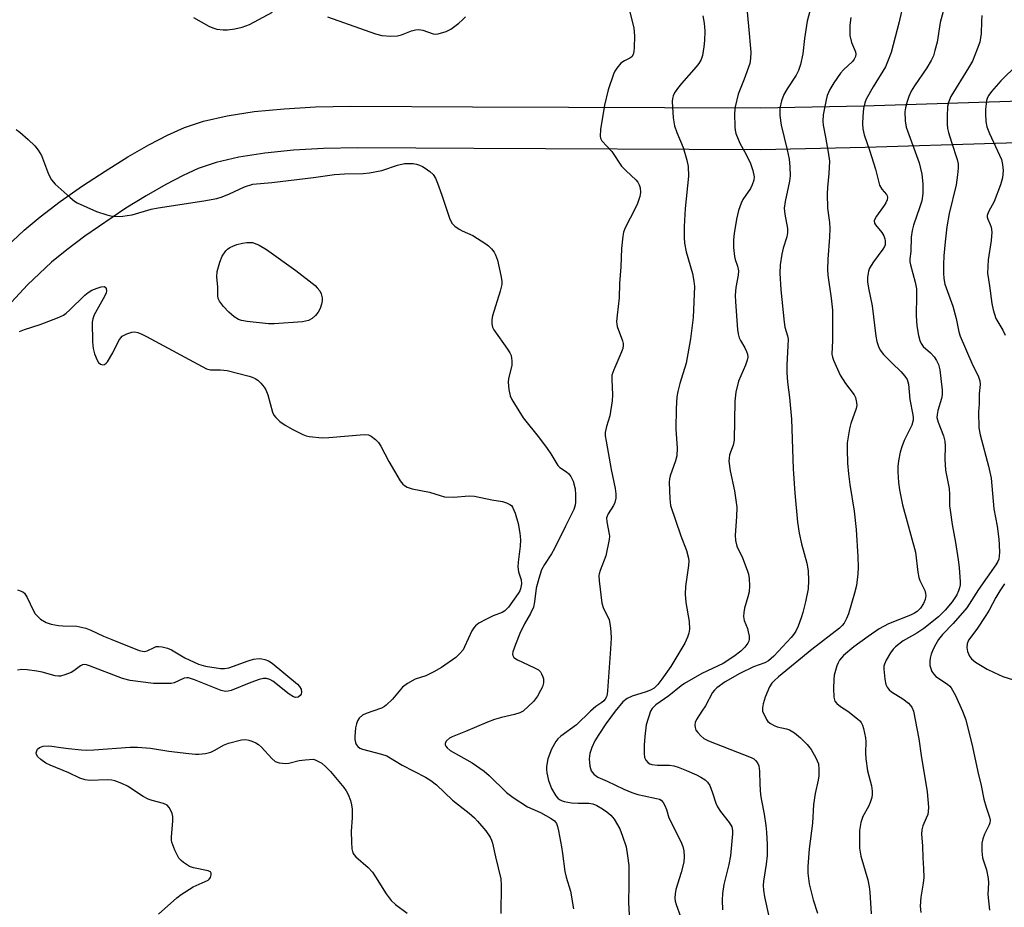
# Model space of a CAD drawing. Units: inches. Extents: x 1297767 to 1303767, y 569446 to 573447.
# Drawn here: x 1297962 to 1298222, y 572948 to 573183 of the extents above; entities that cross this region are included whole.
import ezdxf

# ---------------------------------------------------------------- set-up
doc = ezdxf.new("R2010")
doc.units = ezdxf.units.IN
doc.header["$MEASUREMENT"] = 0
doc.layers.add('TRANS-Driveway', color=251, linetype='Continuous')
doc.layers.add('Undefined', color=1, linetype='Continuous')

msp = doc.modelspace()

# ---------------------------------------------------------------- linework, layer by layer
at = {"layer": 'TRANS-Driveway'}
for points in [[(1297956.67, 573121.37), (1297962.8, 573127.17), (1297967.02, 573130.66), (1297972.33, 573134.68), (1297978.25, 573138.85), (1297984.17, 573142.77), (1297990.18, 573146.48), (1297995.72, 573149.65), (1298000.65, 573152.21), (1298005.14, 573154.23), (1298010.17, 573155.93), (1298016.4, 573157.38), (1298023.53, 573158.47), (1298031.47, 573159.24), (1298039.72, 573159.69), (1298049.09, 573159.91), (1298081.19, 573159.76), (1298157.23, 573159.47), (1298184.55, 573160.03), (1298253.52, 573162.16)], [(1298253.72, 573151.1), (1298184.93, 573148.97), (1298157.37, 573148.41), (1298081.57, 573148.7), (1298050.92, 573148.88), (1298041.88, 573148.68), (1298033.95, 573148.25), (1298026.33, 573147.52), (1298019.49, 573146.45), (1298013.53, 573145.05), (1298008.73, 573143.4), (1298004.82, 573141.62), (1298000.22, 573139.23), (1297995.01, 573136.23), (1297989.67, 573132.93), (1297978.8, 573125.52), (1297974.04, 573121.94), (1297970.03, 573118.67), (1297963.66, 573112.67), (1297956.1, 573104.58)]]:
    msp.add_lwpolyline(points, dxfattribs=at)
at = {"layer": 'Undefined'}
for points, elevation in [([(1298121.52, 573189.72), (1298123.85, 573180.58), (1298123.97, 573178.43), (1298123.9, 573175.43), (1298123.8, 573174.32), (1298123.61, 573173.56), (1298123.25, 573172.98), (1298122.72, 573172.56), (1298121.32, 573171.89), (1298120.4, 573171.25), (1298119.3, 573169.91), (1298118.83, 573169.17), (1298118.45, 573168.38), (1298117.06, 573164.2), (1298116.08, 573160.18), (1298115.03, 573153.72), (1298114.89, 573151.98), (1298114.98, 573151.45), (1298115.37, 573150.74), (1298117.98, 573147.89), (1298120.54, 573144.09), (1298121.76, 573142.82), (1298124.34, 573140.44), (1298124.88, 573139.8), (1298125.23, 573139.1), (1298125.47, 573138.35), (1298125.58, 573137.07), (1298125.4, 573136.02), (1298124.75, 573134.18), (1298124.15, 573132.88), (1298121.5, 573127.73), (1298121.11, 573126.65), (1298120.9, 573125.52), (1298120.56, 573122.34), (1298120.35, 573117.47), (1298120.02, 573113.05), (1298119.93, 573109.24), (1298119.37, 573104.64), (1298119.25, 573103.04), (1298119.3, 573102.26), (1298119.43, 573101.69), (1298120.86, 573097.94), (1298121.03, 573097.19), (1298121.04, 573096.67), (1298120.88, 573095.88), (1298120.42, 573094.55), (1298118.5, 573090.23), (1298118.03, 573088.85), (1298117.97, 573087.69), (1298118.2, 573083.66), (1298118.11, 573082.04), (1298117.51, 573078.04), (1298116.6, 573075.25), (1298116.28, 573073.66), (1298116.28, 573072.81), (1298116.48, 573071.36), (1298117.82, 573063.91), (1298118.91, 573058.87), (1298119.09, 573057.45), (1298119.05, 573056.3), (1298118.82, 573055.19), (1298118.44, 573054.41), (1298117, 573052.15), (1298116.63, 573051.15), (1298116.64, 573050.09), (1298117.33, 573046.79), (1298117.38, 573046.24), (1298117.32, 573045.37), (1298116.41, 573041.05), (1298114.93, 573037.19), (1298114.68, 573036.36), (1298114.61, 573035.82), (1298114.67, 573034.46), (1298115.38, 573028.6), (1298115.75, 573027.44), (1298117.29, 573024.14), (1298117.59, 573022.72), (1298117.78, 573020.98), (1298117.8, 573019.31), (1298117.68, 573016.52), (1298116.87, 573005.37), (1298116.75, 573004.53), (1298116.56, 573003.84), (1298116.24, 573003.19), (1298115.93, 573002.77), (1298115.4, 573002.29), (1298113.74, 573001.26), (1298112.41, 573000)], 418), ([(1298170.94, 573187.34), (1298169.63, 573182.34), (1298168.87, 573177.78), (1298168.41, 573173.74), (1298167.82, 573170.89), (1298167.26, 573169.32), (1298166.67, 573168.11), (1298164.32, 573164.53), (1298163.44, 573163.01), (1298162.84, 573161.36), (1298162.39, 573159.35), (1298162.4, 573157.46), (1298162.74, 573154.86), (1298164.3, 573148.33), (1298164.79, 573145.89), (1298164.99, 573143.85), (1298165.1, 573141.49), (1298164.96, 573140.05), (1298163.8, 573134.68), (1298163.55, 573133), (1298163.67, 573131.36), (1298164.41, 573127.54), (1298164.41, 573126.44), (1298164.19, 573125.34), (1298163.29, 573122.41), (1298162.9, 573120.77), (1298162.45, 573117.97), (1298162.35, 573115.79), (1298162.63, 573111.38), (1298163.47, 573102.86), (1298163.72, 573101.51), (1298164.42, 573099.21), (1298164.54, 573098.36), (1298164.52, 573096.61), (1298164.2, 573091.6), (1298164.24, 573089.56), (1298164.42, 573086.96), (1298164.96, 573082.96), (1298165.49, 573077.2), (1298165.89, 573064.11), (1298166.36, 573057.64), (1298167.07, 573049.99), (1298167.51, 573047.1), (1298168.06, 573044.23), (1298169.47, 573039.11), (1298169.87, 573037.15), (1298169.98, 573034.59), (1298169.86, 573032.33), (1298169.15, 573028.96), (1298168.46, 573026.13), (1298168.03, 573024.73), (1298167.18, 573022.5), (1298166.57, 573021.15), (1298166.09, 573020.41), (1298165.35, 573019.49), (1298160.81, 573014.58), (1298159.36, 573013.32), (1298158.45, 573012.83), (1298155.43, 573011.73), (1298151.78, 573010.01), (1298147.96, 573007.81), (1298145.72, 573006.17), (1298145.11, 573005.61), (1298144.59, 573004.95), (1298142.71, 573001.41), (1298141.74, 573000)], 412), ([(1298007.57, 573183.36), (1298011.56, 573181.06), (1298012.6, 573180.58), (1298013.69, 573180.28), (1298015.36, 573180.04), (1298016.48, 573180.04), (1298018.45, 573180.31), (1298020.41, 573180.78), (1298022.3, 573181.51), (1298028.41, 573184.71)], 418), ([(1298153.64, 573185.7), (1298154.12, 573181.02), (1298154.67, 573174.2), (1298154.64, 573172.51), (1298154.42, 573171.15), (1298152.99, 573167.04), (1298151.35, 573163.06), (1298150.54, 573159.75), (1298150.36, 573158.06), (1298150.46, 573154.37), (1298150.56, 573153.53), (1298150.77, 573152.72), (1298151.78, 573150.1), (1298153.5, 573147.12), (1298154.64, 573144.76), (1298155.25, 573142.88), (1298155.58, 573141.24), (1298155.54, 573140.36), (1298155.1, 573139.11), (1298154.58, 573138.18), (1298152.6, 573135.22), (1298152.16, 573134.3), (1298151.46, 573132.36), (1298150.92, 573130.08), (1298150.3, 573126.3), (1298150.09, 573124.55), (1298150.14, 573122.52), (1298150.37, 573120.21), (1298150.57, 573119.4), (1298151.19, 573117.64), (1298151.43, 573116.37), (1298151.34, 573115.22), (1298150.77, 573112.01), (1298150.57, 573109.97), (1298150.64, 573108.18), (1298151.15, 573100.9), (1298151.34, 573099.79), (1298151.63, 573098.72), (1298151.97, 573097.96), (1298153.12, 573096.05), (1298153.59, 573095.1), (1298153.83, 573094.36), (1298153.89, 573093.61), (1298153.74, 573092.79), (1298153.29, 573091.43), (1298151.49, 573087.21), (1298150.71, 573084.34), (1298150.49, 573081.96), (1298150.3, 573071.61), (1298150.03, 573070.3), (1298149.12, 573067.74), (1298148.97, 573066.93), (1298148.92, 573066.11), (1298149.22, 573063.56), (1298150.38, 573058.26), (1298150.99, 573053.97), (1298150.96, 573051.39), (1298150.56, 573046.51), (1298150.62, 573045.16), (1298151.05, 573043.66), (1298152.47, 573040.53), (1298153.75, 573037.3), (1298154.11, 573036.2), (1298154.31, 573035.13), (1298154.37, 573033.2), (1298154.24, 573031.56), (1298153.95, 573030.21), (1298153.08, 573027.26), (1298152.89, 573026.15), (1298152.81, 573025.04), (1298152.98, 573023.96), (1298153.8, 573021.87), (1298154.05, 573021.04), (1298154.25, 573019.89), (1298154.27, 573019.05), (1298154.15, 573018.53), (1298153.93, 573018.04), (1298153.12, 573016.92), (1298152.06, 573015.93), (1298150.24, 573014.48), (1298147.37, 573012.67), (1298141.79, 573009.99), (1298137.19, 573007.38), (1298136.33, 573006.76), (1298133.04, 573004.05), (1298129.58, 573001.71), (1298128.62, 573000.75), (1298128.18, 573000)], 414), ([(1298194.48, 573184.92), (1298193.9, 573182.23), (1298191.73, 573174.06), (1298190.83, 573171.6), (1298190.24, 573170.32), (1298187.03, 573165.04), (1298185.21, 573161.79), (1298184.79, 573160.75), (1298184.49, 573159.33), (1298184.27, 573157.29), (1298184.2, 573155.24), (1298184.29, 573153.89), (1298184.6, 573152.35), (1298186.01, 573148.32), (1298187.65, 573143.23), (1298188.67, 573139.03), (1298189.28, 573137.96), (1298190.53, 573136.6), (1298190.75, 573136.23), (1298190.84, 573135.86), (1298190.7, 573135.14), (1298190.36, 573134.4), (1298189.91, 573133.67), (1298187.86, 573130.82), (1298187.46, 573130.09), (1298187.32, 573129.59), (1298187.38, 573129.01), (1298187.61, 573128.54), (1298189.3, 573126.54), (1298189.84, 573125.62), (1298190.11, 573124.87), (1298190.21, 573124.32), (1298190.18, 573123.28), (1298190.02, 573122.83), (1298189.61, 573122.11), (1298187.06, 573118.74), (1298186.09, 573117.1), (1298185.8, 573116.35), (1298185.67, 573115.79), (1298185.56, 573114.64), (1298185.55, 573113.47), (1298185.79, 573111.78), (1298186.75, 573107.19), (1298187.69, 573099.1), (1298187.99, 573097.74), (1298188.39, 573096.42), (1298188.89, 573095.44), (1298189.77, 573094.32), (1298192.03, 573091.99), (1298194.3, 573089.79), (1298195.41, 573088.56), (1298195.98, 573087.66), (1298196.37, 573086.42), (1298196.66, 573082.39), (1298197.52, 573078.34), (1298197.61, 573077.57), (1298197.59, 573076.9), (1298197.19, 573075.59), (1298195.16, 573071.53), (1298194.57, 573069.91), (1298194.17, 573068.52), (1298193.73, 573066.19), (1298193.55, 573064.73), (1298193.54, 573063.32), (1298193.69, 573060.49), (1298193.98, 573058.5), (1298194.79, 573054.55), (1298198.19, 573042.02), (1298198.83, 573036.78), (1298199.09, 573035.35), (1298199.38, 573034.54), (1298200.62, 573031.95), (1298200.86, 573031.17), (1298200.92, 573030.64), (1298200.75, 573029.58), (1298200.29, 573028.52), (1298199.52, 573027.28), (1298198.61, 573026.36), (1298197.95, 573025.93), (1298196.91, 573025.44), (1298191.03, 573023.1), (1298188.64, 573021.81), (1298185.66, 573019.8), (1298181.9, 573017.03), (1298179.16, 573014.71), (1298178.14, 573013.49), (1298177.76, 573012.81), (1298177.45, 573012.02), (1298176.74, 573009.55), (1298176.62, 573008.4), (1298176.52, 573006.07), (1298176.6, 573003.76), (1298176.93, 573002.71), (1298177.4, 573002.03), (1298178.38, 573001.24), (1298180.29, 573000)], 408), ([(1298205.54, 573184.91), (1298204.75, 573182.03), (1298203.89, 573176.81), (1298203.34, 573174.58), (1298202.91, 573173.22), (1298202.31, 573171.97), (1298201.2, 573170.02), (1298197.91, 573165.3), (1298197.04, 573163.83), (1298196.44, 573162.48), (1298195.95, 573161.1), (1298195.56, 573159.47), (1298195.4, 573158.38), (1298195.47, 573156.07), (1298195.74, 573154.36), (1298199.18, 573144.9), (1298199.84, 573141.91), (1298200.14, 573139.43), (1298200.1, 573136.86), (1298199.85, 573134.93), (1298199.38, 573133.34), (1298197.68, 573128.43), (1298197.31, 573127.03), (1298197.09, 573125.28), (1298196.93, 573121.53), (1298196.73, 573119.56), (1298196.74, 573118.8), (1298196.88, 573117.94), (1298198.12, 573113.38), (1298198.42, 573111.64), (1298198.47, 573109.95), (1298198.34, 573104.5), (1298198.55, 573101.87), (1298198.97, 573099.28), (1298199.34, 573097.95), (1298199.66, 573097.2), (1298200.26, 573096.44), (1298202.19, 573094.71), (1298203.13, 573093.64), (1298203.73, 573092.67), (1298204.23, 573091.64), (1298204.63, 573090.24), (1298205.23, 573084.9), (1298205.28, 573083.65), (1298205.08, 573082.64), (1298204.08, 573079.52), (1298203.89, 573078.43), (1298203.87, 573077.65), (1298204.18, 573076.37), (1298205.63, 573072.81), (1298205.95, 573071.43), (1298206.06, 573070.05), (1298205.97, 573066.6), (1298206.11, 573063.72), (1298207.06, 573058.91), (1298207.19, 573057.25), (1298207.2, 573054.31), (1298207.31, 573053.14), (1298207.85, 573049.35), (1298208.78, 573044.61), (1298209.5, 573040.04), (1298209.73, 573038.02), (1298209.99, 573034.22), (1298209.96, 573033.38), (1298209.83, 573032.6), (1298209.58, 573031.81), (1298209.11, 573030.79), (1298207.85, 573028.89), (1298206.04, 573026.7), (1298204.24, 573024.98), (1298200.42, 573021.89), (1298198.51, 573020.61), (1298194.97, 573018.6), (1298192.88, 573017), (1298192.27, 573016.39), (1298191.6, 573015.47), (1298190.44, 573013.5), (1298189.99, 573012.48), (1298189.87, 573011.95), (1298189.85, 573011.1), (1298190.1, 573008.48), (1298190.38, 573007.08), (1298190.74, 573006.34), (1298191.26, 573005.7), (1298191.9, 573005.16), (1298194.81, 573003.34), (1298196.34, 573002.15), (1298197.2, 573001.09), (1298197.69, 573000)], 406), ([(1298042.94, 573183.55), (1298055.55, 573179), (1298057.24, 573178.55), (1298059.6, 573178.42), (1298061.36, 573178.49), (1298062.45, 573178.78), (1298065.11, 573179.85), (1298066.19, 573180.11), (1298067, 573180.19), (1298068.09, 573180), (1298070.78, 573179.01), (1298071.32, 573178.92), (1298072.11, 573178.99), (1298074.23, 573179.62), (1298075.49, 573180.24), (1298077.58, 573181.8), (1298078.59, 573182.73), (1298079.32, 573183.53)], 418), ([(1298142.01, 573183.81), (1298142.38, 573181.83), (1298142.57, 573179.69), (1298142.5, 573177.26), (1298142.34, 573175.57), (1298141.96, 573173.3), (1298141.6, 573172.21), (1298141.02, 573171.21), (1298140.3, 573170.28), (1298136.36, 573165.9), (1298135.33, 573164.59), (1298134.58, 573163.4), (1298134.24, 573162.66), (1298134.03, 573161.94), (1298133.94, 573161.14), (1298134.19, 573156.87), (1298134.53, 573154.75), (1298135.13, 573152.95), (1298136.88, 573148.97), (1298137.82, 573145.64), (1298138.16, 573143.96), (1298138.21, 573141.44), (1298137.41, 573132.87), (1298137.11, 573128.11), (1298137.08, 573125.2), (1298137.23, 573123.72), (1298137.64, 573121.38), (1298139.27, 573115.67), (1298139.65, 573113.68), (1298139.79, 573112.26), (1298139.51, 573104.09), (1298138.8, 573098.39), (1298137.6, 573091.96), (1298135.92, 573086.63), (1298135.4, 573084.5), (1298135.19, 573083.13), (1298135, 573080.02), (1298134.92, 573074.52), (1298135.25, 573069.54), (1298135.21, 573067.5), (1298134.86, 573066.16), (1298133.38, 573062.23), (1298133.19, 573061.42), (1298133.13, 573060.56), (1298133.31, 573056.14), (1298133.54, 573054.4), (1298136.25, 573046.38), (1298137.72, 573042.47), (1298138.24, 573040.5), (1298138.3, 573039.67), (1298138.24, 573038.56), (1298137.47, 573032.96), (1298137.39, 573030.99), (1298137.53, 573028.77), (1298138.4, 573023.76), (1298138.5, 573021.75), (1298138.32, 573020.66), (1298138.02, 573019.58), (1298137.29, 573018.03), (1298133.57, 573011.8), (1298131.22, 573008.46), (1298130.16, 573007.12), (1298129.15, 573006.16), (1298128.18, 573005.58), (1298127.06, 573005.16), (1298123.34, 573003.97), (1298122.01, 573003.36), (1298120.9, 573002.48), (1298118.86, 573000)], 416), ([(1298181.08, 573183.35), (1298180.84, 573181.28), (1298180.86, 573178.61), (1298181.31, 573176.74), (1298182.32, 573174.31), (1298182.42, 573173.66), (1298182.32, 573173.02), (1298182.02, 573172.36), (1298181.52, 573171.71), (1298179.18, 573169.52), (1298178.41, 573168.66), (1298176.63, 573166.08), (1298175.61, 573164.34), (1298174.89, 573162.76), (1298174.56, 573161.6), (1298173.8, 573157.64), (1298173.68, 573155.96), (1298173.78, 573154.85), (1298174.46, 573151.75), (1298175.16, 573147.71), (1298175.45, 573145.39), (1298175.34, 573142.16), (1298174.95, 573138.43), (1298174.87, 573136.73), (1298174.92, 573132.96), (1298175.46, 573129.16), (1298175.57, 573127.61), (1298175.47, 573125.27), (1298175.03, 573119.49), (1298174.97, 573116.72), (1298175.07, 573115.29), (1298175.92, 573109.18), (1298176.25, 573105.97), (1298176.27, 573097.97), (1298176.09, 573094.37), (1298176.25, 573093.55), (1298176.53, 573092.77), (1298178.26, 573088.87), (1298179.69, 573086.64), (1298182.03, 573083.67), (1298182.39, 573082.93), (1298182.65, 573081.62), (1298182.67, 573080.81), (1298182.54, 573079.98), (1298181.15, 573076.07), (1298180.79, 573074.65), (1298180.19, 573070.91), (1298180.12, 573069.15), (1298180.24, 573065.57), (1298180.48, 573062.75), (1298180.86, 573059.9), (1298181.97, 573052.87), (1298182.49, 573048.03), (1298182.99, 573040.8), (1298183.03, 573038.03), (1298182.93, 573036.34), (1298182.58, 573033.24), (1298182.12, 573031.24), (1298180.53, 573025.8), (1298179.99, 573024.5), (1298179.32, 573023.28), (1298178.85, 573022.69), (1298178.11, 573022.01), (1298170.81, 573016.37), (1298161.98, 573009.11), (1298160.83, 573008.07), (1298160.29, 573007.42), (1298159.67, 573006.48), (1298158.51, 573003.77), (1298157.95, 573001.95), (1298157.81, 573000.91), (1298157.79, 573000)], 410), ([(1298215.71, 573183.88), (1298215.6, 573182.28), (1298215.55, 573179.14), (1298215.15, 573176.85), (1298214.52, 573174.96), (1298213.21, 573171.81), (1298212.19, 573170.03), (1298207.56, 573162.48), (1298206.98, 573161.17), (1298206.62, 573159.81), (1298206.52, 573157.22), (1298206.55, 573155.19), (1298206.64, 573154.04), (1298206.9, 573152.91), (1298207.68, 573150.38), (1298209.23, 573145.81), (1298209.44, 573144.67), (1298209.5, 573143.52), (1298209.32, 573141.77), (1298208.91, 573139.16), (1298207.09, 573131.52), (1298206.45, 573128.03), (1298206.01, 573124.03), (1298205.72, 573120.32), (1298205.59, 573118.04), (1298205.58, 573115.77), (1298205.68, 573114.41), (1298205.98, 573112.84), (1298208.08, 573107.08), (1298208.93, 573103.78), (1298209.64, 573100.29), (1298209.97, 573099.1), (1298213.08, 573092.04), (1298214.86, 573088.37), (1298215.21, 573087.36), (1298215.29, 573086.38), (1298215.05, 573083.88), (1298215.01, 573081.26), (1298214.83, 573079.17), (1298214.9, 573074.91), (1298215.28, 573073.02), (1298217.48, 573064.81), (1298218.15, 573061.61), (1298218.87, 573053.49), (1298219.73, 573048.95), (1298220.21, 573045.45), (1298220.33, 573043.98), (1298220.35, 573041.93), (1298220.18, 573040.22), (1298219.95, 573039.61), (1298219.43, 573038.74), (1298214.85, 573032.22), (1298212.37, 573028.29), (1298211.73, 573027.38), (1298208.14, 573023.24), (1298205.34, 573020.26), (1298204.29, 573018.96), (1298203.54, 573017.74), (1298202.88, 573016.45), (1298202.36, 573015.14), (1298202.05, 573014.07), (1298201.95, 573013.23), (1298202.02, 573012.1), (1298202.2, 573011.27), (1298202.55, 573010.52), (1298203.03, 573009.82), (1298203.6, 573009.23), (1298206.61, 573007.21), (1298207.27, 573006.65), (1298207.64, 573006.22), (1298208.76, 573004.19), (1298210.65, 573000)], 404), ([(1298225.12, 573170.9), (1298220.7, 573166.62), (1298218.23, 573163.8), (1298217.56, 573162.85), (1298217.2, 573162.17), (1298216.98, 573161.42), (1298216.83, 573160.55), (1298216.68, 573159.08), (1298216.65, 573157.91), (1298216.78, 573155.9), (1298216.99, 573154.49), (1298217.7, 573152.65), (1298220.88, 573145.85), (1298221.2, 573144.51), (1298221.35, 573142.88), (1298221.18, 573140.99), (1298220.68, 573139.09), (1298218.93, 573134.7), (1298217.47, 573132.03), (1298217.15, 573131.05), (1298217.14, 573130.54), (1298217.27, 573130.07), (1298217.94, 573128.66), (1298218.2, 573127.95), (1298218.32, 573126.6), (1298218.19, 573124.4), (1298217.41, 573119.3), (1298217.2, 573115.79), (1298217.76, 573112.46), (1298218.33, 573107.78), (1298218.69, 573106.06), (1298219.41, 573103.83), (1298221.3, 573100.7), (1298221.87, 573099.42)], 402), ([(1297960.71, 573153.74), (1297961.63, 573153.07), (1297963.87, 573151.09), (1297965.59, 573149.45), (1297966.48, 573148.31), (1297967.36, 573146.84), (1297969.25, 573141.95), (1297970.01, 573140.42), (1297970.99, 573139.34), (1297974.94, 573135.75), (1297976.07, 573134.82), (1297976.82, 573134.36), (1297981.92, 573132.1), (1297984.63, 573131.18), (1297985.73, 573130.9), (1297986.57, 573130.78), (1297988.89, 573130.86), (1297990.05, 573130.98), (1297991.33, 573131.23), (1297996.35, 573132.67), (1297998.2, 573133.08), (1298010.29, 573134.87), (1298013.73, 573135.53), (1298015.13, 573135.97), (1298017.02, 573136.73), (1298020.97, 573138.63), (1298023.24, 573139.29), (1298028.2, 573139.74), (1298039.26, 573141.1), (1298044.77, 573141.88), (1298047.38, 573142.06), (1298052.31, 573142.12), (1298054.02, 573142.25), (1298057.31, 573142.89), (1298061.4, 573144.34), (1298063.25, 573144.76), (1298064.38, 573144.8), (1298065.53, 573144.72), (1298066.38, 573144.58), (1298067.2, 573144.33), (1298067.99, 573143.96), (1298068.74, 573143.49), (1298069.94, 573142.61), (1298070.81, 573141.83), (1298071.41, 573140.9), (1298071.96, 573139.6), (1298073.13, 573136.38), (1298075.13, 573130.28), (1298075.75, 573129.01), (1298076.52, 573128.24), (1298077.68, 573127.42), (1298078.46, 573126.99), (1298081.33, 573125.71), (1298084.77, 573123.56), (1298085.43, 573123.01), (1298086.2, 573122.19), (1298086.89, 573121.31), (1298087.32, 573120.61), (1298087.78, 573119.21), (1298088.66, 573115.12), (1298088.92, 573113.66), (1298088.93, 573112.82), (1298088.54, 573110.99), (1298086.47, 573104.52), (1298086.29, 573103.55), (1298086.29, 573102.38), (1298086.47, 573101.54), (1298086.83, 573100.8), (1298090.48, 573095.72), (1298091.07, 573094.75), (1298091.38, 573093.99), (1298091.6, 573092.62), (1298091.6, 573091.51), (1298091.45, 573090.69), (1298090.73, 573087.98), (1298090.62, 573086.96), (1298090.82, 573085.01), (1298091.2, 573083.38), (1298091.64, 573082.4), (1298092.29, 573081.22), (1298094.58, 573077.55), (1298098.87, 573072.19), (1298100.92, 573069.44), (1298101.9, 573068.03), (1298103.75, 573065), (1298104.3, 573064.43), (1298106.04, 573063.31), (1298106.63, 573062.73), (1298107.14, 573062.07), (1298107.8, 573060.82), (1298108.32, 573058.83), (1298108.44, 573057.17), (1298108.42, 573055.26), (1298108.31, 573054.45), (1298107.99, 573053.37), (1298105.74, 573048.93), (1298102.9, 573043.01), (1298102.11, 573041.62), (1298100.21, 573038.81), (1298099.45, 573037.38), (1298098.71, 573035.12), (1298098, 573032.54), (1298097.59, 573028.92), (1298097.28, 573027.55), (1298096.51, 573025.81), (1298094.98, 573023.1), (1298093.75, 573020.55), (1298092.55, 573017.62), (1298091.9, 573015.73), (1298091.81, 573015.21), (1298091.84, 573014.76), (1298092.15, 573014.2), (1298093.06, 573013.59), (1298097.44, 573011.61), (1298098.6, 573010.93), (1298099.16, 573010.39), (1298099.47, 573009.92), (1298099.81, 573009.15), (1298099.95, 573008.6), (1298099.93, 573007.55), (1298099.68, 573006.51), (1298099.2, 573005.47), (1298098.34, 573003.98), (1298097.31, 573002.6), (1298094.57, 573000)], 420), ([(1297961.58, 573100.4), (1297962.87, 573100.93), (1297967.04, 573102.19), (1297971.62, 573103.99), (1297973.19, 573104.7), (1297973.91, 573105.19), (1297974.81, 573105.97), (1297978.8, 573109.93), (1297979.68, 573110.7), (1297980.69, 573111.28), (1297982.08, 573111.83), (1297983.17, 573112.17), (1297983.9, 573112.24), (1297984.24, 573112.07), (1297984.45, 573111.75), (1297984.57, 573111.12), (1297984.47, 573110.61), (1297984, 573109.58), (1297981.31, 573104.74), (1297980.92, 573103.7), (1297980.81, 573102.86), (1297980.89, 573097.64), (1297981.03, 573095.9), (1297981.41, 573094.48), (1297982.05, 573092.83), (1297982.47, 573092.16), (1297982.97, 573091.74), (1297983.61, 573091.59), (1297984.02, 573091.68), (1297984.43, 573091.97), (1297984.79, 573092.39), (1297986.22, 573094.7), (1297987.85, 573098.03), (1297988.3, 573098.71), (1297988.69, 573099.09), (1297989.93, 573099.75), (1297991.27, 573100.2), (1297992.07, 573100.24), (1297992.83, 573100.06), (1297993.85, 573099.66), (1297995.14, 573099.03), (1298010.96, 573090.48), (1298012, 573090.22), (1298014.66, 573090.27), (1298016.39, 573090.04), (1298022.21, 573088.59), (1298023.06, 573088.33), (1298023.86, 573087.98), (1298024.51, 573087.49), (1298025.3, 573086.71), (1298026.21, 573085.66), (1298026.67, 573084.98), (1298027.19, 573083.63), (1298028.43, 573079.09), (1298028.75, 573078.29), (1298029.24, 573077.6), (1298030.31, 573076.62), (1298031.76, 573075.62), (1298033.8, 573074.44), (1298036.43, 573073.13), (1298037.25, 573072.82), (1298038.08, 573072.64), (1298041.52, 573072.28), (1298043.27, 573072.35), (1298052.62, 573073.16), (1298053.73, 573073.06), (1298054.47, 573072.71), (1298055.6, 573071.86), (1298056.37, 573071.03), (1298056.97, 573070.05), (1298059.13, 573065.97), (1298062.11, 573060.89), (1298062.82, 573060), (1298063.25, 573059.65), (1298063.97, 573059.24), (1298065.31, 573058.79), (1298069.87, 573057.9), (1298072.69, 573057), (1298073.83, 573056.71), (1298076.18, 573056.62), (1298080.3, 573056.92), (1298081.72, 573056.87), (1298086.28, 573055.88), (1298089.14, 573055.44), (1298090.18, 573055.13), (1298091.1, 573054.66), (1298091.48, 573054.35), (1298091.79, 573053.92), (1298092.44, 573052.38), (1298093.3, 573049.65), (1298093.75, 573047.08), (1298093.85, 573045.34), (1298093.83, 573043.61), (1298093.28, 573039.37), (1298093.2, 573038.19), (1298093.36, 573036.86), (1298094.05, 573034.73), (1298094.13, 573033.66), (1298093.92, 573032.34), (1298093.72, 573031.83), (1298093.29, 573031.09), (1298090.73, 573027.56), (1298089.75, 573026.55), (1298089.07, 573026.14), (1298086.71, 573025.25), (1298084.89, 573024.37), (1298082.86, 573023.26), (1298082.02, 573022.6), (1298081.52, 573022.03), (1298081.06, 573021.28), (1298079.11, 573017.03), (1298078.71, 573016.29), (1298077.82, 573015.19), (1298076.78, 573014.22), (1298073.02, 573011.59), (1298071.01, 573010.39), (1298068.87, 573009.37), (1298066.06, 573008.52), (1298064.08, 573007.39), (1298062.73, 573006.34), (1298060.05, 573003.23), (1298058.45, 573001.59), (1298058, 573001.26), (1298057.2, 573000.85), (1298054.88, 573000)], 422), ([(1297961.04, 573032.08), (1297962.04, 573031.79), (1297962.5, 573031.53), (1297962.89, 573031.19), (1297963.62, 573030.07), (1297965.16, 573026.71), (1297965.73, 573025.74), (1297966.3, 573025.12), (1297967.17, 573024.39), (1297968.59, 573023.47), (1297969.93, 573023.06), (1297971.88, 573022.7), (1297973.02, 573022.6), (1297976.76, 573022.51), (1297979.14, 573021.98), (1297980.45, 573021.48), (1297983.78, 573019.86), (1297985.96, 573018.94), (1297993.21, 573016.11), (1297994.04, 573015.88), (1297994.59, 573015.84), (1297995.32, 573016.01), (1297997.16, 573016.9), (1297997.7, 573017.09), (1297998.42, 573017.16), (1297999.25, 573017.05), (1298000.63, 573016.65), (1298001.71, 573016.21), (1298005.23, 573014.1), (1298008.83, 573012.49), (1298010.74, 573011.96), (1298014.68, 573011.27), (1298015.76, 573011.3), (1298016.83, 573011.51), (1298021.97, 573013.36), (1298023.37, 573013.77), (1298024.83, 573013.96), (1298025.61, 573013.89), (1298026.38, 573013.72), (1298027.36, 573013.32), (1298028.31, 573012.7), (1298034.99, 573007.14), (1298035.55, 573006.55), (1298035.93, 573005.86), (1298036.04, 573005.06), (1298035.97, 573004.55), (1298035.73, 573004.14), (1298035.15, 573003.76), (1298034.5, 573003.66), (1298033.96, 573003.8), (1298032.83, 573004.51), (1298028.44, 573007.99), (1298027.71, 573008.42), (1298026.78, 573008.69), (1298025.98, 573008.66), (1298024.87, 573008.37), (1298022.65, 573007.6), (1298017.52, 573005.54), (1298016.7, 573005.31), (1298015.97, 573005.26), (1298014.84, 573005.51), (1298007.84, 573008.31), (1298006.22, 573008.81), (1298005.75, 573008.84), (1298005.1, 573008.73), (1298002.43, 573007.56), (1298001.64, 573007.38), (1298000.77, 573007.31), (1297996.98, 573007.39), (1297990.77, 573008.12), (1297988.79, 573008.7), (1297980.11, 573012.06), (1297979.28, 573012.31), (1297978.73, 573012.37), (1297978.18, 573012.28), (1297977.71, 573012.06), (1297975.94, 573010.7), (1297975.19, 573010.26), (1297973.56, 573009.6), (1297972.45, 573009.31), (1297971.88, 573009.29), (1297971.03, 573009.41), (1297967.6, 573010.32), (1297966.18, 573010.61), (1297963.63, 573010.94), (1297962.21, 573011.02), (1297961.08, 573010.86)], 424), ([(1298221.74, 573033.65), (1298220.49, 573031.85), (1298219.39, 573030.09), (1298217.65, 573026.75), (1298216.81, 573025.3), (1298214.38, 573021.71), (1298212.23, 573018.81), (1298211.87, 573017.85), (1298211.79, 573016.85), (1298211.95, 573015.82), (1298212.42, 573014.6), (1298212.94, 573013.91), (1298214.07, 573013.01), (1298217.15, 573011.17), (1298218.96, 573010.22), (1298221.29, 573009.24), (1298224.05, 573008.31)], 402), ([(1298054.88, 573000), (1298053.1, 572999.41), (1298052.15, 572998.94), (1298051.32, 572998.19), (1298050.87, 572997.51), (1298050.58, 572996.72), (1298050.33, 572995.61), (1298050.15, 572993.31), (1298050.18, 572992.54), (1298050.33, 572991.72), (1298050.5, 572991.22), (1298050.89, 572990.67), (1298051.43, 572990.27), (1298052.13, 572989.98), (1298057.19, 572988.7), (1298058.57, 572988.2), (1298062.67, 572985.74), (1298068.77, 572982.59), (1298070.23, 572981.75), (1298071.7, 572980.57), (1298075.9, 572976.53), (1298080.32, 572973.07), (1298081.76, 572971.81), (1298082.54, 572971), (1298084.71, 572968.44), (1298085.84, 572966.77), (1298086.24, 572965.99), (1298086.52, 572965.18), (1298087.25, 572961.52), (1298088.67, 572955.75), (1298088.75, 572954), (1298088.67, 572946.58)], 422), ([(1298094.57, 573000), (1298093.7, 572999.58), (1298092.33, 572999.13), (1298088.9, 572998.4), (1298087.03, 572997.81), (1298085.2, 572997.12), (1298079.33, 572994.63), (1298075.87, 572993.29), (1298075.15, 572992.91), (1298074.36, 572992.19), (1298074.01, 572991.58), (1298074.01, 572991.16), (1298074.21, 572990.75), (1298074.53, 572990.34), (1298075.35, 572989.64), (1298081.12, 572986.41), (1298084.27, 572984.22), (1298085.59, 572983.05), (1298090.23, 572978.58), (1298091.92, 572977.22), (1298095.71, 572974.78), (1298099.15, 572973.24), (1298101.98, 572971.7), (1298102.89, 572971.03), (1298103.38, 572970.36), (1298103.68, 572969.55), (1298103.96, 572968.4), (1298104.74, 572964.16), (1298105.01, 572962.47), (1298105.57, 572957.64), (1298105.92, 572956.19), (1298107.05, 572952.5), (1298107.9, 572947.79)], 420), ([(1298112.41, 573000), (1298108.71, 572996.41), (1298104.55, 572993.43), (1298103.72, 572992.71), (1298103.19, 572992.06), (1298102.1, 572990.03), (1298101.14, 572987.44), (1298100.78, 572985.46), (1298100.73, 572984.6), (1298100.8, 572983.73), (1298101.24, 572981.73), (1298102.05, 572979.57), (1298103.19, 572977.67), (1298103.72, 572977.06), (1298104.16, 572976.72), (1298104.89, 572976.33), (1298105.42, 572976.17), (1298107.37, 572975.83), (1298109.07, 572975.69), (1298111.9, 572975.73), (1298113.03, 572975.55), (1298114.01, 572975.13), (1298115.5, 572974.27), (1298116.66, 572973.46), (1298117.72, 572972.57), (1298118.62, 572971.47), (1298120.08, 572968.94), (1298120.86, 572967.01), (1298121.77, 572964.15), (1298122.16, 572961.84), (1298122.46, 572959.22), (1298122.52, 572954.21), (1298122.4, 572949.44), (1298122.58, 572946.22)], 418), ([(1298118.86, 573000), (1298116.39, 572996.69), (1298114.54, 572993.9), (1298113.5, 572992.2), (1298112.69, 572990.42), (1298112.17, 572988.85), (1298112.05, 572987.47), (1298112.16, 572985.53), (1298112.58, 572984.28), (1298113.22, 572983.42), (1298114.3, 572982.61), (1298116.81, 572981.51), (1298121.19, 572979.41), (1298123.26, 572978.58), (1298124.88, 572978.05), (1298126.53, 572977.63), (1298129.84, 572977), (1298130.61, 572976.75), (1298131.05, 572976.49), (1298131.57, 572975.89), (1298131.97, 572975.14), (1298132.4, 572974.06), (1298133.04, 572971.84), (1298136.22, 572965.6), (1298136.79, 572964.24), (1298137.06, 572963.1), (1298137.13, 572961.62), (1298136.99, 572960.18), (1298136.3, 572957.43), (1298134.9, 572952.94), (1298134.69, 572951.8), (1298134.67, 572950.65), (1298134.77, 572949.79), (1298134.98, 572948.97), (1298136.17, 572945.8)], 416), ([(1297998.26, 572946.36), (1298003.1, 572950.69), (1298004.24, 572951.61), (1298007.43, 572953.59), (1298011.38, 572955.38), (1298011.71, 572955.68), (1298011.98, 572956.11), (1298012.22, 572956.8), (1298012.23, 572957.23), (1298012.04, 572957.56), (1298011.41, 572957.86), (1298007.55, 572958.63), (1298006.52, 572958.98), (1298004.88, 572960.06), (1298004.24, 572960.6), (1298003.69, 572961.23), (1298002.63, 572963.28), (1298001.79, 572965.42), (1298001.69, 572965.98), (1298001.69, 572966.86), (1298002.05, 572971.01), (1298002.06, 572972.19), (1298001.87, 572973.02), (1298001.54, 572973.82), (1298001.12, 572974.56), (1298000.59, 572975.18), (1297999.63, 572975.65), (1297996.6, 572976.45), (1297995.53, 572976.82), (1297994.27, 572977.52), (1297990.13, 572980.22), (1297988.6, 572980.93), (1297986.77, 572981.61), (1297985.94, 572981.8), (1297984.77, 572981.9), (1297980.03, 572981.72), (1297978.9, 572981.91), (1297977.54, 572982.37), (1297974.61, 572983.73), (1297969.65, 572985.81), (1297968.58, 572986.33), (1297967.19, 572987.29), (1297966.4, 572988), (1297966.03, 572988.6), (1297966.01, 572989.06), (1297966.13, 572989.54), (1297966.36, 572989.98), (1297966.88, 572990.48), (1297967.87, 572990.78), (1297969.25, 572990.89), (1297970.12, 572990.83), (1297972.46, 572990.41), (1297974.48, 572990.15), (1297977.93, 572989.78), (1297979.31, 572989.71), (1297981.25, 572989.78), (1297990.77, 572990.52), (1297992.77, 572990.53), (1297996.2, 572990.25), (1298001.02, 572989.49), (1298006.27, 572988.83), (1298008.03, 572988.65), (1298008.91, 572988.65), (1298010.68, 572988.88), (1298012.11, 572989.24), (1298013.15, 572989.74), (1298015.44, 572991.05), (1298016.78, 572991.62), (1298020.25, 572992.43), (1298021.31, 572992.52), (1298022.13, 572992.38), (1298022.94, 572992.11), (1298023.99, 572991.67), (1298024.72, 572991.24), (1298025.51, 572990.52), (1298028.19, 572987.49), (1298029.06, 572986.78), (1298030.15, 572986.43), (1298031.91, 572986.24), (1298032.75, 572986.31), (1298035.47, 572986.96), (1298037.01, 572987.19), (1298039.18, 572987.39), (1298039.87, 572987.13), (1298041.41, 572986.26), (1298042.52, 572985.34), (1298043.7, 572984.06), (1298047.21, 572979.87), (1298047.84, 572978.98), (1298048.38, 572977.99), (1298049.01, 572976.4), (1298049.29, 572975.31), (1298049.39, 572974.17), (1298049.43, 572971.88), (1298049.21, 572968.29), (1298049.24, 572965.39), (1298049.34, 572963.67), (1298049.59, 572962.61), (1298049.87, 572962.16), (1298050.43, 572961.55), (1298053.62, 572958.69), (1298054.79, 572957.49), (1298055.63, 572956.29), (1298058.41, 572951.8), (1298059.75, 572950.03), (1298060.89, 572948.95), (1298063.95, 572946.7)], 424)]:
    msp.add_lwpolyline(points, dxfattribs=dict(at, elevation=elevation))
at = {"layer": 'Undefined', "elevation": 422}
msp.add_lwpolyline([(1298028.8, 573102.35), (1298027.33, 573102.42), (1298021.69, 573103.02), (1298020.22, 573103.25), (1298019.44, 573103.51), (1298018.27, 573104.2), (1298016.83, 573105.47), (1298015.46, 573107), (1298014.39, 573108.39), (1298014.06, 573109.1), (1298013.94, 573109.85), (1298013.93, 573112.08), (1298013.67, 573114.79), (1298013.79, 573116.22), (1298014.5, 573118.69), (1298015.13, 573120.28), (1298016.09, 573121.72), (1298016.49, 573122.1), (1298017.16, 573122.56), (1298017.89, 573122.93), (1298019.01, 573123.33), (1298020.45, 573123.7), (1298021.62, 573123.88), (1298023.08, 573123.86), (1298023.85, 573123.63), (1298024.86, 573123.17), (1298026.81, 573122.03), (1298034.59, 573116.47), (1298039.62, 573112.51), (1298040.23, 573111.93), (1298040.86, 573111.09), (1298041.26, 573110.28), (1298041.54, 573109.26), (1298041.53, 573108.43), (1298041.35, 573107.57), (1298040.98, 573106.44), (1298040.47, 573105.47), (1298039.79, 573104.61), (1298038.9, 573103.84), (1298037.92, 573103.3), (1298036.35, 573102.88)], close=True, dxfattribs=at)
at = {"layer": 'Undefined'}
for points in [[(1298128.18, 573000, 414), (1298127.08, 572996.46, 414), (1298126.7, 572993.33, 414), (1298126.53, 572991.06, 414), (1298126.51, 572988.84, 414), (1298126.65, 572987.8, 414), (1298126.96, 572987.12, 414), (1298127.62, 572986.39, 414), (1298128.07, 572986.14, 414), (1298128.6, 572985.97, 414), (1298130.04, 572985.77, 414), (1298133.25, 572985.73, 414), (1298134.38, 572985.55, 414), (1298135.49, 572985.27, 414), (1298137.71, 572984.4, 414), (1298140.37, 572983.25, 414), (1298141.54, 572982.62, 414), (1298142.69, 572981.87, 414), (1298143.28, 572981.32, 414), (1298143.85, 572980.37, 414), (1298144.59, 572978.49, 414), (1298145.46, 572975.75, 414), (1298145.92, 572974.72, 414), (1298146.74, 572973.54, 414), (1298149.01, 572970.64, 414), (1298149.66, 572969.49, 414), (1298149.87, 572968.51, 414), (1298149.88, 572967.65, 414), (1298149.3, 572961.85, 414), (1298148.87, 572959.51, 414), (1298147.62, 572954.25, 414), (1298147.2, 572951.89, 414), (1298147.12, 572950.14, 414), (1298147.21, 572947.52, 414)], [(1298141.74, 573000, 412), (1298140.36, 572997.83, 412), (1298140.05, 572997.08, 412), (1298139.92, 572996.37, 412), (1298139.98, 572995.68, 412), (1298140.23, 572995.03, 412), (1298140.7, 572994.36, 412), (1298141.47, 572993.53, 412), (1298142.31, 572992.84, 412), (1298143.5, 572992.21, 412), (1298154.79, 572987.82, 412), (1298155.5, 572987.4, 412), (1298155.92, 572987.04, 412), (1298156.45, 572986.37, 412), (1298156.83, 572985.61, 412), (1298157.04, 572984.19, 412), (1298157.13, 572980.64, 412), (1298157.29, 572977.97, 412), (1298157.53, 572976.42, 412), (1298158.25, 572972.79, 412), (1298158.7, 572969.85, 412), (1298158.87, 572968.08, 412), (1298159.01, 572964.85, 412), (1298159.05, 572963.38, 412), (1298158.98, 572961.93, 412), (1298158.75, 572959.62, 412), (1298158.07, 572955.08, 412), (1298158.01, 572953.99, 412), (1298158.07, 572952.7, 412), (1298158.35, 572950.99, 412), (1298159.42, 572945.81, 412)], [(1298157.79, 573000, 410), (1298158.88, 572997.82, 410), (1298159.24, 572997.34, 410), (1298159.89, 572996.81, 410), (1298160.86, 572996.22, 410), (1298161.63, 572995.87, 410), (1298164.14, 572995.35, 410), (1298164.96, 572995.07, 410), (1298166.2, 572994.3, 410), (1298167.82, 572993.02, 410), (1298169.6, 572991.21, 410), (1298170.66, 572989.91, 410), (1298171.9, 572987.7, 410), (1298172.54, 572986.16, 410), (1298172.71, 572984.73, 410), (1298172.68, 572982.99, 410), (1298172.5, 572981.82, 410), (1298171.68, 572978.32, 410), (1298171.27, 572975.41, 410), (1298170.97, 572970.4, 410), (1298170.09, 572963.67, 410), (1298169.78, 572959, 410), (1298169.75, 572957.25, 410), (1298170.12, 572954.37, 410), (1298171.18, 572950.16, 410), (1298172.3, 572946.64, 410)], [(1298180.29, 573000, 408), (1298182.89, 572998.05, 408), (1298183.51, 572997.47, 408), (1298183.85, 572997.04, 408), (1298184.2, 572996.3, 408), (1298184.45, 572995.5, 408), (1298185, 572993.02, 408), (1298185.06, 572991.91, 408), (1298184.97, 572989.12, 408), (1298185.12, 572987.41, 408), (1298185.56, 572984.29, 408), (1298186.54, 572980.31, 408), (1298186.73, 572978.87, 408), (1298186.77, 572978.01, 408), (1298186.65, 572977.2, 408), (1298186.2, 572975.89, 408), (1298185.75, 572974.88, 408), (1298184.3, 572972.21, 408), (1298183.78, 572970.66, 408), (1298183.44, 572968.49, 408), (1298183.4, 572963.87, 408), (1298183.79, 572961.71, 408), (1298185.57, 572955.48, 408), (1298186, 572953.63, 408), (1298186.15, 572952.24, 408), (1298186.46, 572946.5, 408)], [(1298197.69, 573000, 406), (1298199.11, 572992.71, 406), (1298199.66, 572988.32, 406), (1298201.26, 572978.71, 406), (1298201.61, 572974.68, 406), (1298201.58, 572973.54, 406), (1298201.41, 572972.77, 406), (1298201.05, 572971.77, 406), (1298200.12, 572969.75, 406), (1298199.84, 572968.69, 406), (1298199.82, 572967.53, 406), (1298200.04, 572964.42, 406), (1298200.09, 572961.31, 406), (1298200.3, 572958.48, 406), (1298200.36, 572956.1, 406), (1298200.23, 572954.63, 406), (1298199.61, 572950.85, 406), (1298199.45, 572948.55, 406), (1298199.57, 572946.85, 406)], [(1298210.65, 573000, 404), (1298211.45, 572997.74, 404), (1298213.26, 572990.64, 404), (1298214.69, 572983.99, 404), (1298215.56, 572980.37, 404), (1298216.25, 572976.76, 404), (1298216.84, 572974.64, 404), (1298217.73, 572972.01, 404), (1298217.87, 572971.23, 404), (1298217.82, 572970.55, 404), (1298217.67, 572970.04, 404), (1298216.44, 572967.56, 404), (1298215.94, 572966.28, 404), (1298215.75, 572965.15, 404), (1298215.7, 572963.06, 404), (1298215.87, 572961.31, 404), (1298216.91, 572958.07, 404), (1298217.38, 572955.78, 404), (1298217.46, 572954.64, 404), (1298217.32, 572951.56, 404), (1298217.78, 572947.45, 404)]]:
    msp.add_polyline3d(points, dxfattribs=at)

doc.saveas('drawing.dxf')
